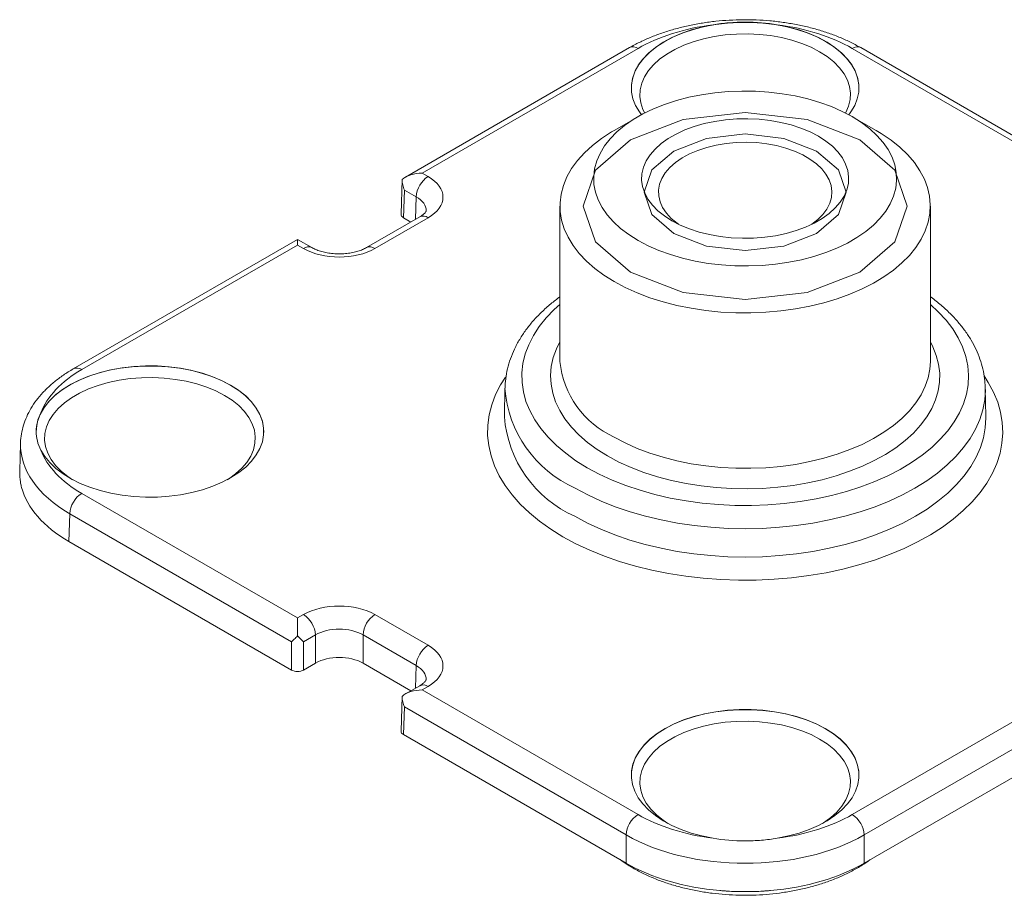
# Model space of a CAD drawing. Extents: x -8187 to -6987, y -5797 to -4966.
# Drawn here: x -7541 to -7510, y -5237 to -5210 of the extents above; entities that cross this region are included whole.
import ezdxf

# ---------------------------------------------------------------- set-up
doc = ezdxf.new("R2010")
doc.units = 0
doc.header["$LTSCALE"] = 0.33
doc.header["$MEASUREMENT"] = 0
doc.layers.add('7', color=9, linetype='CONTINUOUS')

msp = doc.modelspace()

# ---------------------------------------------------------------- linework, layer by layer
at = {"layer": '7', "lineweight": 9}
for p, q in [((-7521.8643, -5210.5307), (-7528.9841, -5214.6409)), ((-7521.597, -5210.5571), (-7528.4496, -5214.513)), ((-7507.9425, -5214.513), (-7514.7951, -5210.5571)), ((-7507.408, -5214.6409), (-7514.5279, -5210.5307)), ((-7521.5981, -5212.723), (-7522.3541, -5213.1595)), ((-7514.038, -5213.1595), (-7514.794, -5212.723)), ((-7528.4496, -5214.513), (-7528.2605, -5214.6222)), ((-7529.0879, -5214.713), (-7529.1213, -5215.8197)), ((-7529.0165, -5215.0509), (-7529.0431, -5215.9314)), ((-7528.6384, -5215.2692), (-7529.0165, -5215.0509)), ((-7528.6599, -5215.981), (-7528.6384, -5215.2692)), ((-7524.0755, -5215.5592), (-7524.0755, -5220.4931)), ((-7512.3166, -5220.4931), (-7512.3166, -5215.5592)), ((-7528.5277, -5215.9047), (-7530.2175, -5216.8802)), ((-7528.2605, -5215.9311), (-7529.9503, -5216.9066)), ((-7528.8086, -5216.0668), (-7529.0431, -5215.9314)), ((-7532.4068, -5216.6167), (-7539.5266, -5220.7269)), ((-7532.4068, -5216.7974), (-7539.2593, -5220.7534)), ((-7531.9504, -5216.8802), (-7532.4068, -5216.6167)), ((-7532.2176, -5216.9066), (-7532.4068, -5216.7974)), ((-7525.8212, -5221.3455), (-7525.8402, -5222.2334)), ((-7510.571, -5221.3455), (-7510.5722, -5221.3045)), ((-7510.552, -5222.2334), (-7510.571, -5221.3455)), ((-7525.8402, -5222.2334), (-7525.8404, -5222.2481)), ((-7533.4811, -5222.7462), (-7533.481, -5222.7424)), ((-7541.2017, -5223.0885), (-7541.2284, -5223.9721)), ((-7541.2292, -5224.026), (-7541.2243, -5223.9723)), ((-7539.2593, -5224.68), (-7532.4068, -5228.636)), ((-7539.6372, -5225.327), (-7539.6639, -5226.2075)), ((-7532.5957, -5229.392), (-7539.6372, -5225.327)), ((-7532.5957, -5230.2879), (-7539.6639, -5226.2075)), ((-7532.4068, -5228.636), (-7532.2176, -5228.5268)), ((-7529.9503, -5228.5268), (-7528.2605, -5229.5023)), ((-7531.8397, -5229.1737), (-7532.2178, -5229.392)), ((-7531.8397, -5230.0696), (-7531.8397, -5229.1737)), ((-7528.6384, -5230.1492), (-7530.3282, -5229.1737)), ((-7530.3282, -5229.1737), (-7530.3282, -5230.0696)), ((-7532.5957, -5230.2879), (-7532.5957, -5229.392)), ((-7532.2178, -5229.392), (-7532.2178, -5230.2879)), ((-7531.8397, -5230.0696), (-7532.2178, -5230.2879)), ((-7528.8086, -5230.9468), (-7530.3282, -5230.0696)), ((-7528.6599, -5230.861), (-7528.6384, -5230.1492)), ((-7528.5277, -5230.7847), (-7528.9841, -5231.0482)), ((-7528.2605, -5230.8112), (-7528.4496, -5230.9204)), ((-7529.0879, -5231.1203), (-7529.1213, -5232.227)), ((-7528.4496, -5230.9204), (-7521.597, -5234.8763)), ((-7514.7951, -5234.8763), (-7507.9425, -5230.9204)), ((-7529.0165, -5231.4583), (-7529.0431, -5232.3387)), ((-7521.9749, -5235.5232), (-7529.0165, -5231.4583)), ((-7507.3757, -5231.4583), (-7514.4172, -5235.5232)), ((-7521.9749, -5236.4191), (-7529.0431, -5232.3387)), ((-7507.349, -5232.3387), (-7514.4172, -5236.4191)), ((-7521.9749, -5236.4191), (-7521.9749, -5235.5232)), ((-7514.4172, -5235.5232), (-7514.4172, -5236.4191))]:
    msp.add_line(p, q, dxfattribs=at)
at = {"layer": '7', "lineweight": 9, "flags": 128}
for points in [[(-7521.8082, -5211.8371), (-7521.8035, -5211.7023), (-7521.764, -5211.4852), (-7521.6854, -5211.2717), (-7521.5685, -5211.0641), (-7521.4147, -5210.8646), (-7521.2257, -5210.6756), (-7521.0034, -5210.499), (-7520.7504, -5210.3368), (-7520.4694, -5210.1907), (-7520.1635, -5210.0624), (-7519.8361, -5209.9533), (-7519.4906, -5209.8645), (-7519.131, -5209.7971), (-7518.7612, -5209.7517), (-7518.3851, -5209.7289), (-7518.007, -5209.7289), (-7517.631, -5209.7517), (-7517.2611, -5209.7971), (-7516.9015, -5209.8645), (-7516.5561, -5209.9533), (-7516.2286, -5210.0624), (-7515.9227, -5210.1907), (-7515.6417, -5210.3368), (-7515.3887, -5210.499), (-7515.1664, -5210.6756), (-7514.9774, -5210.8646), (-7514.8236, -5211.0641), (-7514.7067, -5211.2717), (-7514.6281, -5211.4852), (-7514.5886, -5211.7023), (-7514.5839, -5211.8371)], [(-7521.4908, -5212.6629), (-7521.5553, -5212.5747), (-7521.6749, -5212.3696), (-7521.7571, -5212.1584), (-7521.8009, -5211.9435), (-7521.8059, -5211.727), (-7521.772, -5211.5115), (-7521.6995, -5211.2991), (-7521.5894, -5211.0922), (-7521.4427, -5210.893), (-7521.261, -5210.7037), (-7521.0463, -5210.5263), (-7520.8009, -5210.3626), (-7520.5274, -5210.2146), (-7520.2288, -5210.0836), (-7519.9084, -5209.9713), (-7519.5695, -5209.8787), (-7519.2157, -5209.8069)], [(-7517.1764, -5209.8069), (-7516.8227, -5209.8787), (-7516.4838, -5209.9713), (-7516.1633, -5210.0836), (-7515.8647, -5210.2146), (-7515.5913, -5210.3626), (-7515.3459, -5210.5263), (-7515.1312, -5210.7037), (-7514.9495, -5210.893), (-7514.8028, -5211.0922), (-7514.6926, -5211.2991), (-7514.6202, -5211.5115), (-7514.5863, -5211.727), (-7514.5912, -5211.9435), (-7514.6351, -5212.1584), (-7514.7172, -5212.3696), (-7514.8369, -5212.5747), (-7514.9014, -5212.6629)], [(-7515.0063, -5212.6076), (-7514.9982, -5212.5926), (-7514.9108, -5212.3897), (-7514.8619, -5212.1825), (-7514.8521, -5211.9735), (-7514.8815, -5211.7651), (-7514.9497, -5211.5597), (-7515.0561, -5211.3599), (-7515.1992, -5211.1678), (-7515.3775, -5210.9858), (-7515.5888, -5210.8159), (-7515.8306, -5210.6603), (-7516.1003, -5210.5206), (-7516.3944, -5210.3987), (-7516.7098, -5210.2957), (-7517.0425, -5210.2131), (-7517.3887, -5210.1517), (-7517.7445, -5210.1123), (-7518.1055, -5210.0954), (-7518.4676, -5210.101), (-7518.8265, -5210.1293), (-7519.178, -5210.1797), (-7519.518, -5210.2518), (-7519.8424, -5210.3447), (-7520.1476, -5210.4574), (-7520.43, -5210.5884), (-7520.6861, -5210.7362), (-7520.913, -5210.8992), (-7521.1081, -5211.0754), (-7521.269, -5211.2627), (-7521.3939, -5211.459), (-7521.4813, -5211.6619), (-7521.5302, -5211.8691), (-7521.54, -5212.0781), (-7521.5106, -5212.2865), (-7521.4424, -5212.4919), (-7521.3859, -5212.6076)], [(-7521.5976, -5216.6499), (-7521.279, -5216.818), (-7520.9355, -5216.969), (-7520.5701, -5217.1016), (-7520.1855, -5217.2147), (-7519.7849, -5217.3075), (-7519.3715, -5217.3791), (-7518.9486, -5217.4291), (-7518.5197, -5217.457), (-7518.0881, -5217.4626), (-7517.6575, -5217.4458), (-7517.2311, -5217.4069), (-7516.8126, -5217.346), (-7516.4052, -5217.2637), (-7516.0122, -5217.1606), (-7515.6368, -5217.0376), (-7515.2819, -5216.8957), (-7514.9506, -5216.7361), (-7514.6454, -5216.5599), (-7514.3688, -5216.3686), (-7514.123, -5216.1637), (-7513.9099, -5215.947), (-7513.7314, -5215.7202), (-7513.5889, -5215.485), (-7513.4834, -5215.2433), (-7513.4159, -5214.9972), (-7513.3868, -5214.7486), (-7513.3965, -5214.4995), (-7513.4449, -5214.2519), (-7513.5314, -5214.0078), (-7513.6556, -5213.7691), (-7513.8163, -5213.5378), (-7514.0122, -5213.3158), (-7514.2419, -5213.1048), (-7514.5034, -5212.9066), (-7514.7946, -5212.7226), (-7515.1132, -5212.5545), (-7515.4566, -5212.4036), (-7515.8221, -5212.271), (-7516.2067, -5212.1579), (-7516.6073, -5212.0651), (-7517.0207, -5211.9935), (-7517.4435, -5211.9435), (-7517.8725, -5211.9156), (-7518.304, -5211.91), (-7518.7347, -5211.9267), (-7519.161, -5211.9657), (-7519.5795, -5212.0266), (-7519.987, -5212.1089), (-7520.38, -5212.212), (-7520.7554, -5212.3349), (-7521.1102, -5212.4768), (-7521.4415, -5212.6365), (-7521.7467, -5212.8127), (-7522.0234, -5213.004), (-7522.2692, -5213.2088), (-7522.4822, -5213.4256), (-7522.6607, -5213.6524), (-7522.8033, -5213.8876), (-7522.9087, -5214.1293), (-7522.9763, -5214.3754), (-7523.0053, -5214.624), (-7522.9956, -5214.8731), (-7522.9473, -5215.1207), (-7522.8607, -5215.3648), (-7522.7366, -5215.6035), (-7522.5759, -5215.8347), (-7522.3799, -5216.0568), (-7522.1503, -5216.2678), (-7521.8888, -5216.466), (-7521.5976, -5216.6499)], [(-7521.8342, -5217.6594), (-7522.9495, -5216.6958), (-7523.3411, -5215.5592), (-7522.9495, -5214.4225), (-7521.8342, -5213.4589), (-7520.165, -5212.8151), (-7518.1961, -5212.589), (-7516.2271, -5212.8151), (-7514.558, -5213.4589), (-7513.4427, -5214.4225), (-7513.051, -5215.5592), (-7513.4427, -5216.6958), (-7514.558, -5217.6594), (-7516.2271, -5218.3032), (-7518.1961, -5218.5293), (-7520.165, -5218.3032), (-7521.8342, -5217.6594)], [(-7520.5204, -5216.0281), (-7520.2555, -5216.1653), (-7519.9664, -5216.2852), (-7519.6566, -5216.3863), (-7519.3296, -5216.4675), (-7518.9894, -5216.5278), (-7518.6398, -5216.5665), (-7518.2851, -5216.5832), (-7517.9293, -5216.5777), (-7517.5766, -5216.5499), (-7517.2312, -5216.5003), (-7516.8971, -5216.4295), (-7516.5783, -5216.3382), (-7516.2784, -5216.2275), (-7516.001, -5216.0988), (-7515.7493, -5215.9535), (-7515.5263, -5215.7934), (-7515.3346, -5215.6202), (-7515.1765, -5215.4362), (-7515.0537, -5215.2433), (-7514.9678, -5215.0439), (-7514.9198, -5214.8403), (-7514.9101, -5214.6349), (-7514.939, -5214.4301), (-7515.0061, -5214.2283), (-7515.1106, -5214.0319), (-7515.2512, -5213.8432), (-7515.4264, -5213.6643), (-7515.634, -5213.4974), (-7515.8717, -5213.3445), (-7516.1366, -5213.2073), (-7516.4257, -5213.0874), (-7516.7356, -5212.9863), (-7517.0625, -5212.9051), (-7517.4028, -5212.8448), (-7517.7523, -5212.806), (-7518.1071, -5212.7894), (-7518.4628, -5212.7949), (-7518.8155, -5212.8227), (-7519.1609, -5212.8723), (-7519.495, -5212.9431), (-7519.8139, -5213.0344), (-7520.1138, -5213.1451), (-7520.3912, -5213.2738), (-7520.6428, -5213.4191), (-7520.8658, -5213.5792), (-7521.0575, -5213.7524), (-7521.2157, -5213.9364), (-7521.3384, -5214.1293), (-7521.4243, -5214.3287), (-7521.4724, -5214.5323), (-7521.482, -5214.7377), (-7521.4531, -5214.9425), (-7521.386, -5215.1443), (-7521.2816, -5215.3407), (-7521.1409, -5215.5294), (-7520.9657, -5215.7083), (-7520.7581, -5215.8752), (-7520.5204, -5216.0281)], [(-7522.3541, -5213.1595), (-7522.4374, -5213.2086), (-7522.7552, -5213.416), (-7523.0426, -5213.6377), (-7523.2978, -5213.8721), (-7523.519, -5214.1178), (-7523.7048, -5214.373), (-7523.8539, -5214.6362), (-7523.9654, -5214.9055), (-7524.0385, -5215.1791), (-7524.0727, -5215.4553), (-7524.0678, -5215.7322), (-7524.0239, -5216.0079), (-7523.9411, -5216.2806), (-7523.8201, -5216.5486), (-7523.6617, -5216.8099), (-7523.467, -5217.0629), (-7523.2371, -5217.3059), (-7522.9737, -5217.5373), (-7522.6785, -5217.7556), (-7522.3534, -5217.9592)], [(-7522.3534, -5217.9592), (-7522.0007, -5218.1468), (-7521.6227, -5218.3172), (-7521.2219, -5218.4693), (-7520.801, -5218.602), (-7520.3627, -5218.7144), (-7519.9099, -5218.8059), (-7519.4458, -5218.8757), (-7518.9734, -5218.9235), (-7518.4958, -5218.9489), (-7518.0162, -5218.9517), (-7517.5378, -5218.9319), (-7517.0638, -5218.8897), (-7516.5973, -5218.8254), (-7516.1414, -5218.7393), (-7515.6992, -5218.632), (-7515.2737, -5218.5043), (-7514.8676, -5218.357), (-7514.4836, -5218.1911), (-7514.1244, -5218.0076), (-7513.7922, -5217.8079), (-7513.4893, -5217.5932), (-7513.2178, -5217.3649), (-7512.9794, -5217.1247), (-7512.7757, -5216.874), (-7512.6081, -5216.6146), (-7512.4777, -5216.3481), (-7512.3853, -5216.0764), (-7512.3316, -5215.8013), (-7512.3169, -5215.5245), (-7512.3414, -5215.248), (-7512.4048, -5214.9736), (-7512.5068, -5214.703), (-7512.6466, -5214.4382), (-7512.8233, -5214.1808), (-7513.0358, -5213.9325), (-7513.2827, -5213.6951), (-7513.5622, -5213.4701), (-7513.8726, -5213.259), (-7514.038, -5213.1595)], [(-7520.4637, -5216.4318), (-7521.1589, -5215.8312), (-7521.403, -5215.1227), (-7521.1589, -5214.4142), (-7520.4637, -5213.8136), (-7519.4233, -5213.4123), (-7518.1961, -5213.2714), (-7516.9688, -5213.4123), (-7515.9284, -5213.8136), (-7515.2332, -5214.4142), (-7514.9891, -5215.1227), (-7515.2332, -5215.8312), (-7515.9284, -5216.4318), (-7516.9688, -5216.8331), (-7518.1961, -5216.9741), (-7519.4233, -5216.8331), (-7520.4637, -5216.4318)], [(-7516.0771, -5216.137), (-7515.8905, -5215.9908), (-7515.7288, -5215.8273), (-7515.6018, -5215.6539), (-7515.5111, -5215.473), (-7515.4582, -5215.2873), (-7515.4437, -5215.0992), (-7515.4679, -5214.9114), (-7515.5303, -5214.7266), (-7515.6302, -5214.5474), (-7515.7661, -5214.3762), (-7515.936, -5214.2156), (-7516.1378, -5214.0676), (-7516.3684, -5213.9345), (-7516.6246, -5213.818), (-7516.903, -5213.7199), (-7517.1995, -5213.6415), (-7517.5099, -5213.5838), (-7517.83, -5213.5478), (-7518.1553, -5213.5338), (-7518.4811, -5213.5422), (-7518.8029, -5213.5728), (-7519.1162, -5213.6251), (-7519.4166, -5213.6984), (-7519.6998, -5213.7917), (-7519.962, -5213.9038), (-7520.1993, -5214.0329), (-7520.4085, -5214.1773), (-7520.5867, -5214.335), (-7520.7313, -5214.5038), (-7520.8403, -5214.6812), (-7520.9122, -5214.8648), (-7520.946, -5215.0521), (-7520.9412, -5215.2404), (-7520.8978, -5215.427), (-7520.8165, -5215.6093), (-7520.6984, -5215.7848), (-7520.5452, -5215.951), (-7520.359, -5216.1056), (-7520.315, -5216.137)], [(-7532.4068, -5216.7974), (-7532.4068, -5216.7191), (-7532.4068, -5216.6615), (-7532.4068, -5216.6269), (-7532.4068, -5216.6167)], [(-7524.0755, -5218.6822), (-7524.2594, -5218.8482), (-7524.5144, -5219.1125), (-7524.735, -5219.3869), (-7524.9197, -5219.67), (-7525.0678, -5219.9602), (-7525.1783, -5220.256), (-7525.2508, -5220.5556), (-7525.2846, -5220.8575), (-7525.2798, -5221.16), (-7525.2363, -5221.4615), (-7525.1543, -5221.7603), (-7525.0343, -5222.0548), (-7524.877, -5222.3434), (-7524.6831, -5222.6245), (-7524.4539, -5222.8966), (-7524.1904, -5223.1581), (-7523.8943, -5223.4077), (-7523.567, -5223.644), (-7523.2104, -5223.8657)], [(-7523.2104, -5223.8657), (-7522.8263, -5224.0715), (-7522.417, -5224.2605), (-7521.9847, -5224.4314), (-7521.5316, -5224.5835), (-7521.0604, -5224.7159), (-7520.5735, -5224.8278), (-7520.0736, -5224.9186), (-7519.5634, -5224.9878), (-7519.0458, -5225.0352), (-7518.5236, -5225.0603), (-7517.9995, -5225.0631), (-7517.4765, -5225.0435), (-7516.9575, -5225.0017), (-7516.4452, -5224.9379), (-7515.9425, -5224.8525), (-7515.4521, -5224.7458), (-7514.9767, -5224.6185), (-7514.5189, -5224.4713), (-7514.0811, -5224.3049), (-7513.6658, -5224.1204), (-7513.2753, -5223.9187), (-7512.9116, -5223.7008), (-7512.5768, -5223.4681), (-7512.2727, -5223.2217), (-7512.001, -5222.963), (-7511.763, -5222.6934), (-7511.5603, -5222.4144), (-7511.3937, -5222.1276), (-7511.2643, -5221.8344), (-7511.1728, -5221.5365), (-7511.1196, -5221.2356), (-7511.1051, -5220.9331), (-7511.1293, -5220.6309), (-7511.1921, -5220.3306), (-7511.2931, -5220.0337), (-7511.4319, -5219.742), (-7511.6076, -5219.4569), (-7511.8193, -5219.1802), (-7512.0658, -5218.9132), (-7512.3166, -5218.6822)], [(-7524.0755, -5219.8744), (-7524.1849, -5220.0935), (-7524.2867, -5220.371), (-7524.35, -5220.6522), (-7524.3744, -5220.9355), (-7524.3598, -5221.219), (-7524.3061, -5221.5009), (-7524.2139, -5221.7795), (-7524.0836, -5222.0529), (-7523.9161, -5222.3195), (-7523.7124, -5222.5776), (-7523.4738, -5222.8256), (-7523.2019, -5223.0618), (-7522.8983, -5223.2848), (-7522.565, -5223.4931)], [(-7522.565, -5223.4931), (-7522.2041, -5223.6855), (-7521.8178, -5223.8608), (-7521.4087, -5224.0178), (-7520.9792, -5224.1555), (-7520.5321, -5224.2731), (-7520.0703, -5224.3698), (-7519.5966, -5224.445), (-7519.1141, -5224.4982), (-7518.6257, -5224.5292), (-7518.1346, -5224.5376), (-7517.644, -5224.5236), (-7517.1568, -5224.487), (-7516.6762, -5224.4282), (-7516.2052, -5224.3476), (-7515.7467, -5224.2456), (-7515.3038, -5224.1229), (-7514.8792, -5223.9803), (-7514.4755, -5223.8186), (-7514.0953, -5223.639), (-7513.7411, -5223.4425), (-7513.415, -5223.2303), (-7513.1192, -5223.0039), (-7512.8555, -5222.7646), (-7512.6255, -5222.514), (-7512.4307, -5222.2536), (-7512.2724, -5221.9851), (-7512.1516, -5221.7102), (-7512.069, -5221.4307), (-7512.0251, -5221.1482), (-7512.0202, -5220.8646), (-7512.0543, -5220.5817), (-7512.1273, -5220.3012), (-7512.2387, -5220.025), (-7512.3166, -5219.8744)], [(-7522.3534, -5222.8931), (-7522.0007, -5223.0807), (-7521.6227, -5223.2512), (-7521.2219, -5223.4032), (-7520.801, -5223.5359), (-7520.3627, -5223.6484), (-7519.9099, -5223.7398), (-7519.4458, -5223.8097), (-7518.9734, -5223.8574), (-7518.4958, -5223.8828), (-7518.0162, -5223.8856), (-7517.5378, -5223.8659), (-7517.0638, -5223.8237), (-7516.5973, -5223.7593), (-7516.1414, -5223.6732), (-7515.6992, -5223.566), (-7515.2737, -5223.4382), (-7514.8676, -5223.2909), (-7514.4836, -5223.125), (-7514.1244, -5222.9416), (-7513.7922, -5222.7418), (-7513.4893, -5222.5271), (-7513.2178, -5222.2989), (-7512.9794, -5222.0586), (-7512.7757, -5221.8079), (-7512.6081, -5221.5485), (-7512.4777, -5221.2821), (-7512.3853, -5221.0104), (-7512.3316, -5220.7352), (-7512.3166, -5220.4931)], [(-7540.7054, -5222.7462), (-7540.7007, -5222.6114), (-7540.6612, -5222.3943), (-7540.5826, -5222.1808), (-7540.4657, -5221.9732), (-7540.3119, -5221.7738), (-7540.1229, -5221.5847), (-7539.9006, -5221.4081), (-7539.6476, -5221.2459), (-7539.3666, -5221.0999), (-7539.0607, -5220.9715), (-7538.7333, -5220.8624), (-7538.3878, -5220.7736), (-7538.0282, -5220.7062), (-7537.6584, -5220.6608), (-7537.2823, -5220.638), (-7536.9042, -5220.638), (-7536.5282, -5220.6608), (-7536.1583, -5220.7062), (-7535.7987, -5220.7736), (-7535.4533, -5220.8624), (-7535.1258, -5220.9715), (-7534.8199, -5221.0999), (-7534.5389, -5221.2459), (-7534.2859, -5221.4081), (-7534.0636, -5221.5847), (-7533.8746, -5221.7738), (-7533.7208, -5221.9732), (-7533.6039, -5222.1808), (-7533.5253, -5222.3943), (-7533.4858, -5222.6114), (-7533.4811, -5222.7462)], [(-7540.5589, -5222.1281), (-7540.4345, -5221.9239), (-7540.2742, -5221.7282), (-7540.0795, -5221.5432), (-7539.8528, -5221.3708), (-7539.5963, -5221.213), (-7539.3128, -5221.0713), (-7539.0054, -5220.9474), (-7538.6775, -5220.8425), (-7538.3324, -5220.7578), (-7537.974, -5220.6942), (-7537.6062, -5220.6524), (-7537.2328, -5220.6328), (-7536.8579, -5220.6357), (-7536.4855, -5220.661), (-7536.1197, -5220.7084), (-7535.7644, -5220.7775), (-7535.4234, -5220.8674), (-7535.1003, -5220.9773), (-7534.7988, -5221.1059), (-7534.5219, -5221.2519), (-7534.2728, -5221.4136), (-7534.054, -5221.5894), (-7533.868, -5221.7773), (-7533.7167, -5221.9754), (-7533.6018, -5222.1814), (-7533.5245, -5222.3932), (-7533.4856, -5222.6085), (-7533.4856, -5222.8249), (-7533.5245, -5223.0402), (-7533.6018, -5223.252), (-7533.7167, -5223.458), (-7533.868, -5223.6561), (-7534.054, -5223.844), (-7534.2728, -5224.0198), (-7534.5219, -5224.1815), (-7534.7988, -5224.3275), (-7535.1003, -5224.4561), (-7535.4234, -5224.566), (-7535.7644, -5224.6559), (-7536.1197, -5224.725), (-7536.4855, -5224.7724), (-7536.8579, -5224.7977), (-7537.2328, -5224.8006), (-7537.6062, -5224.781), (-7537.974, -5224.7392), (-7538.3324, -5224.6756), (-7538.6775, -5224.5909), (-7539.0054, -5224.486), (-7539.3128, -5224.3621), (-7539.5963, -5224.2204), (-7539.8528, -5224.0626), (-7540.0795, -5223.8902), (-7540.2742, -5223.7052), (-7540.4345, -5223.5095), (-7540.5589, -5223.3054)], [(-7534.6369, -5224.2459), (-7534.6032, -5224.2245), (-7534.3763, -5224.0615), (-7534.1812, -5223.8854), (-7534.0203, -5223.698), (-7533.8954, -5223.5018), (-7533.808, -5223.2988), (-7533.7591, -5223.0917), (-7533.7493, -5222.8826), (-7533.7787, -5222.6742), (-7533.8469, -5222.4689), (-7533.9532, -5222.269), (-7534.0964, -5222.0769), (-7534.2746, -5221.8949), (-7534.486, -5221.725), (-7534.7278, -5221.5694), (-7534.9975, -5221.4298), (-7535.2916, -5221.3078), (-7535.6069, -5221.2049), (-7535.9397, -5221.1222), (-7536.2859, -5221.0609), (-7536.6417, -5221.0215), (-7537.0027, -5221.0045), (-7537.3647, -5221.0101), (-7537.7236, -5221.0384), (-7538.0752, -5221.0888), (-7538.4151, -5221.1609), (-7538.7396, -5221.2539), (-7539.0448, -5221.3665), (-7539.3271, -5221.4975), (-7539.5833, -5221.6453), (-7539.8102, -5221.8083), (-7540.0053, -5221.9845), (-7540.1662, -5222.1718), (-7540.2911, -5222.3681), (-7540.3785, -5222.571), (-7540.4274, -5222.7782), (-7540.4372, -5222.9872), (-7540.4078, -5223.1956), (-7540.3396, -5223.401), (-7540.2333, -5223.6009), (-7540.0901, -5223.793), (-7539.9119, -5223.975), (-7539.7006, -5224.1448), (-7539.5496, -5224.2459)], [(-7525.8067, -5220.9872), (-7525.9617, -5221.2344), (-7526.1203, -5221.5472), (-7526.2412, -5221.8656), (-7526.3237, -5222.188), (-7526.3675, -5222.513), (-7526.3724, -5222.8389), (-7526.3383, -5223.1643), (-7526.2654, -5223.4875), (-7526.1541, -5223.8071), (-7526.0048, -5224.1214), (-7525.8183, -5224.4291), (-7525.5955, -5224.7286), (-7525.3375, -5225.0185), (-7525.0454, -5225.2974), (-7524.7206, -5225.5641), (-7524.3648, -5225.8171), (-7523.9796, -5226.0554)], [(-7523.9796, -5226.0554), (-7523.5668, -5226.2778), (-7523.1284, -5226.4832), (-7522.6665, -5226.6707), (-7522.1833, -5226.8393), (-7521.6811, -5226.9883), (-7521.1623, -5227.1169), (-7520.6294, -5227.2246), (-7520.0848, -5227.3108), (-7519.5313, -5227.3751), (-7518.9714, -5227.4171), (-7518.4078, -5227.4368), (-7517.8432, -5227.434), (-7517.2803, -5227.4087), (-7516.7217, -5227.3611), (-7516.1702, -5227.2913), (-7515.6283, -5227.1997), (-7515.0987, -5227.0867), (-7514.5838, -5226.953), (-7514.0862, -5226.799), (-7513.6081, -5226.6256), (-7513.1519, -5226.4335), (-7512.7197, -5226.2238), (-7512.3136, -5225.9973), (-7511.9356, -5225.7552), (-7511.5873, -5225.4986), (-7511.2706, -5225.2288), (-7510.9869, -5224.947), (-7510.7376, -5224.6545), (-7510.5237, -5224.3529), (-7510.3465, -5224.0434), (-7510.2066, -5223.7276), (-7510.1049, -5223.407), (-7510.0416, -5223.0831), (-7510.0173, -5222.7575), (-7510.0319, -5222.4316), (-7510.0854, -5222.1071), (-7510.1776, -5221.7856), (-7510.308, -5221.4684), (-7510.476, -5221.1572), (-7510.6095, -5220.9523)], [(-7523.5882, -5224.5126), (-7523.1898, -5224.7268), (-7522.766, -5224.9239), (-7522.3188, -5225.1032), (-7521.8507, -5225.2635), (-7521.3639, -5225.4042), (-7520.861, -5225.5244), (-7520.3445, -5225.6237), (-7519.817, -5225.7014), (-7519.2813, -5225.7572), (-7518.7401, -5225.7908), (-7518.1961, -5225.802), (-7517.6521, -5225.7908), (-7517.1108, -5225.7572), (-7516.5751, -5225.7014), (-7516.0477, -5225.6237), (-7515.5312, -5225.5244), (-7515.0282, -5225.4042), (-7514.5415, -5225.2635), (-7514.0733, -5225.1032), (-7513.6262, -5224.9239), (-7513.2023, -5224.7268), (-7512.8039, -5224.5126), (-7512.4329, -5224.2826), (-7512.0914, -5224.0379), (-7511.7809, -5223.7798), (-7511.5032, -5223.5095), (-7511.2595, -5223.2285), (-7511.0512, -5222.9382), (-7510.8793, -5222.64), (-7510.7446, -5222.3355), (-7510.648, -5222.0263), (-7510.5898, -5221.7138), (-7510.5704, -5221.3998), (-7510.571, -5221.3455)], [(-7523.6017, -5225.4085), (-7523.2023, -5225.6231), (-7522.7774, -5225.8208), (-7522.3291, -5226.0005), (-7521.8598, -5226.1612), (-7521.3718, -5226.3023), (-7520.8676, -5226.4228), (-7520.3498, -5226.5223), (-7519.8211, -5226.6002), (-7519.284, -5226.6561), (-7518.7414, -5226.6898), (-7518.1961, -5226.7011), (-7517.6507, -5226.6898), (-7517.1081, -5226.6561), (-7516.5711, -5226.6002), (-7516.0423, -5226.5223), (-7515.5245, -5226.4228), (-7515.0204, -5226.3023), (-7514.5324, -5226.1612), (-7514.063, -5226.0005), (-7513.6148, -5225.8208), (-7513.1899, -5225.6231), (-7512.7905, -5225.4085), (-7512.4186, -5225.1779), (-7512.0762, -5224.9326), (-7511.765, -5224.6738), (-7511.4865, -5224.4029), (-7511.2422, -5224.1212), (-7511.0334, -5223.8301), (-7510.861, -5223.5312), (-7510.7261, -5223.226), (-7510.6292, -5222.9159), (-7510.5709, -5222.6027), (-7510.5514, -5222.2879), (-7510.552, -5222.2334)], [(-7532.4068, -5228.636), (-7532.4068, -5228.7319), (-7532.4068, -5228.8416), (-7532.4068, -5228.9606), (-7532.4068, -5229.084), (-7532.4068, -5229.207)], [(-7521.8082, -5233.6554), (-7521.8035, -5233.5205), (-7521.764, -5233.3034), (-7521.6854, -5233.0899), (-7521.5685, -5232.8823), (-7521.4147, -5232.6829), (-7521.2257, -5232.4938), (-7521.0034, -5232.3172), (-7520.7504, -5232.155), (-7520.4694, -5232.009), (-7520.1635, -5231.8807), (-7519.8361, -5231.7715), (-7519.4906, -5231.6827), (-7519.131, -5231.6153), (-7518.7612, -5231.5699), (-7518.3851, -5231.5471), (-7518.007, -5231.5471), (-7517.631, -5231.5699), (-7517.2611, -5231.6153), (-7516.9015, -5231.6827), (-7516.5561, -5231.7715), (-7516.2286, -5231.8807), (-7515.9227, -5232.009), (-7515.6417, -5232.155), (-7515.3887, -5232.3172), (-7515.1664, -5232.4938), (-7514.9774, -5232.6829), (-7514.8236, -5232.8823), (-7514.7067, -5233.0899), (-7514.6281, -5233.3034), (-7514.5886, -5233.5205), (-7514.5839, -5233.6554)], [(-7519.2157, -5235.6265), (-7519.5695, -5235.5547), (-7519.9084, -5235.4621), (-7520.2288, -5235.3498), (-7520.5274, -5235.2189), (-7520.8009, -5235.0708), (-7521.0463, -5234.9071), (-7521.261, -5234.7297), (-7521.4427, -5234.5404), (-7521.5894, -5234.3412), (-7521.6995, -5234.1343), (-7521.772, -5233.9219), (-7521.8059, -5233.7064), (-7521.8009, -5233.4899), (-7521.7571, -5233.275), (-7521.6749, -5233.0638), (-7521.5553, -5232.8587), (-7521.3994, -5232.6618), (-7521.2091, -5232.4753), (-7520.9863, -5232.3012), (-7520.7335, -5232.1414), (-7520.4533, -5231.9976), (-7520.1488, -5231.8713), (-7519.8233, -5231.7639), (-7519.4802, -5231.6766), (-7519.1233, -5231.6102), (-7518.7564, -5231.5656), (-7518.3835, -5231.5432), (-7518.0086, -5231.5432), (-7517.6357, -5231.5656), (-7517.2688, -5231.6102), (-7516.9119, -5231.6766), (-7516.5689, -5231.7639), (-7516.2433, -5231.8713), (-7515.9388, -5231.9976), (-7515.6587, -5232.1414), (-7515.4058, -5232.3012), (-7515.183, -5232.4753), (-7514.9927, -5232.6618), (-7514.8369, -5232.8587), (-7514.7172, -5233.0638), (-7514.6351, -5233.275), (-7514.5912, -5233.4899), (-7514.5863, -5233.7064), (-7514.6202, -5233.9219), (-7514.6926, -5234.1343), (-7514.8028, -5234.3412), (-7514.9495, -5234.5404), (-7515.1312, -5234.7297), (-7515.3459, -5234.9071), (-7515.5913, -5235.0708), (-7515.8647, -5235.2189), (-7516.1633, -5235.3498), (-7516.4838, -5235.4621), (-7516.8227, -5235.5547), (-7517.1764, -5235.6265)], [(-7515.7398, -5235.155), (-7515.7061, -5235.1336), (-7515.4791, -5234.9707), (-7515.2841, -5234.7945), (-7515.1231, -5234.6071), (-7514.9982, -5234.4109), (-7514.9108, -5234.208), (-7514.8619, -5234.0008), (-7514.8521, -5233.7917), (-7514.8815, -5233.5833), (-7514.9497, -5233.378), (-7515.0561, -5233.1781), (-7515.1992, -5232.986), (-7515.3775, -5232.804), (-7515.5888, -5232.6342), (-7515.8306, -5232.4785), (-7516.1003, -5232.3389), (-7516.3944, -5232.2169), (-7516.7098, -5232.114), (-7517.0425, -5232.0314), (-7517.3887, -5231.97), (-7517.7445, -5231.9306), (-7518.1055, -5231.9136), (-7518.4676, -5231.9193), (-7518.8265, -5231.9475), (-7519.178, -5231.998), (-7519.518, -5232.0701), (-7519.8424, -5232.163), (-7520.1476, -5232.2756), (-7520.43, -5232.4066), (-7520.6861, -5232.5544), (-7520.913, -5232.7174), (-7521.1081, -5232.8936), (-7521.269, -5233.0809), (-7521.3939, -5233.2772), (-7521.4813, -5233.4801), (-7521.5302, -5233.6873), (-7521.54, -5233.8963), (-7521.5106, -5234.1047), (-7521.4424, -5234.3101), (-7521.3361, -5234.51), (-7521.1929, -5234.7021), (-7521.0147, -5234.8841), (-7520.8034, -5235.0539), (-7520.6524, -5235.155)]]:
    msp.add_lwpolyline(points, dxfattribs=at)
at = {"layer": '7', "lineweight": 9}
for centre, radius, start, end in [((-7521.7522, -5210.7617), 0.2568, 52.81623, 115.87334), ((-7514.6399, -5210.7617), 0.2568, 64.12666, 127.18377), ((-7527.8162, -5215.3156), 0.8235, 122.65227, 176.77033), ((-7528.4157, -5216.1357), 0.2568, 52.82029, 115.86914), ((-7532.0623, -5217.1116), 0.2571, 64.40415, 127.1543), ((-7530.1054, -5217.1109), 0.2564, 52.79006, 116.16736), ((-7521.1431, -5220.2069), 2.9463, 185.57519, 245.74496), ((-7539.4145, -5220.9579), 0.2567, 52.81044, 115.89404), ((-7522.0748, -5221.0758), 3.7553, 183.98686, 246.23299), ((-7522.0786, -5221.9564), 3.7732, 184.43481, 246.19224), ((-7538.815, -5225.3734), 0.8235, 122.65223, 176.77045), ((-7532.6619, -5229.2201), 0.8235, 3.22967, 57.34773), ((-7529.506, -5229.2201), 0.8235, 122.65217, 176.77045), ((-7527.8162, -5230.1956), 0.8235, 122.65217, 176.77045), ((-7528.4165, -5231.0241), 0.2639, 53.76705, 114.92249), ((-7521.1527, -5235.5696), 0.8235, 122.65223, 176.77045), ((-7515.2394, -5235.5696), 0.8235, 3.22955, 57.34777)]:
    msp.add_arc(centre, radius, start, end, dxfattribs=at)
for centre, major_axis, ratio, start_param, end_param in [((-7518.1961, -5212.5217), (4.8104, 0), 0.5774636, 1.7843892, 2.3560422), ((-7518.1961, -5212.5217), (4.8104, 0), 0.5774636, 0.7855505, 1.3572034), ((-7528.4496, -5214.9495), (0.7559, 0), 0.5773815, 1.5707963, 2.5762143), ((-7529.3948, -5215.2767), (1.604, 0), 0.5771119, 5.4979394, 7.0684312), ((-7529.3948, -5215.7131), (1.0696, 0.0161), 0.5768486, 6.2567589, 7.0597258), ((-7528.854, -5215.8224), (0.2673, 0), 0.5771119, 3.1241475, 3.9268385), ((-7531.084, -5216.2518), (1.6035, 0), 0.5774636, 3.9271431, 5.4976349), ((-7535.8563, -5222.7167), (4.8119, 0), 0.5771119, 2.3563468, 2.9279998), ((-7535.8563, -5223.1531), (5.3462, -0.0161), 0.5771435, 3.1250748, 3.9285819), ((-7535.8563, -5222.7167), (4.8119, 0), 0.5771119, 3.3551855, 3.9268385), ((-7535.8827, -5224.026), (5.3466, 0), 0.5771119, 3.292855, 3.9268385), ((-7531.084, -5229.1816), (1.6035, 0), 0.5774636, 0.7855505, 2.3560422), ((-7531.084, -5229.6181), (1.069, 0), 0.5877146, 0.7855505, 2.3560422), ((-7529.3948, -5230.1567), (1.604, 0), 0.5771119, 5.4979394, 7.0684312), ((-7531.084, -5230.5062), (1.069, 0), 0.5774636, 0.7855505, 2.3560422), ((-7529.3948, -5230.5932), (1.0696, 0.0161), 0.5768486, 6.2567589, 7.0597258), ((-7532.4068, -5230.1787), (0.2672, 0), 0.5774636, 3.9271431, 5.4976349), ((-7528.4496, -5231.3568), (0.7559, 0), 0.5773815, 1.5707963, 2.5762143), ((-7528.854, -5232.2297), (0.2673, 0), 0.5771119, 3.1241475, 3.9268385), ((-7518.1961, -5232.9117), (4.8104, 0), 0.5774636, 3.9271431, 4.4987961), ((-7518.1961, -5232.9117), (4.8104, 0), 0.5774636, 4.9259819, 5.4976349), ((-7518.1961, -5233.3482), (5.3449, 0), 0.5754134, 3.9271431, 5.4976349), ((-7518.1961, -5234.2363), (5.3449, 0), 0.5774636, 3.9271431, 4.5611578), ((-7518.1961, -5234.2363), (5.3449, 0), 0.5774636, 4.8636517, 5.4976349)]:
    msp.add_ellipse(centre, major_axis=major_axis, ratio=ratio, start_param=start_param, end_param=end_param, dxfattribs=at)
for points, knots in [([(-7514.5279, -5210.5307), (-7514.585, -5210.4986), (-7514.7492, -5210.4063), (-7515.0377, -5210.2673), (-7515.3981, -5210.12), (-7515.7763, -5209.9918), (-7516.1695, -5209.883), (-7516.5751, -5209.794), (-7516.9906, -5209.7253), (-7517.4135, -5209.677), (-7517.8411, -5209.6494), (-7518.2709, -5209.6426), (-7518.7001, -5209.6566), (-7519.1263, -5209.6914), (-7519.5468, -5209.7468), (-7519.959, -5209.8226), (-7520.3604, -5209.9185), (-7520.7485, -5210.0341), (-7521.1212, -5210.1689), (-7521.4692, -5210.32), (-7521.713, -5210.4444), (-7521.8391, -5210.5163), (-7521.8643, -5210.5307)], [0, 0, 0, 0, 0.0286572, 0.082354, 0.1359822, 0.1895328, 0.2429923, 0.296363, 0.3496561, 0.4028882, 0.456079, 0.5092493, 0.5624211, 0.6156119, 0.6688415, 0.7221329, 0.7755082, 0.828988, 0.8825904, 0.9363272, 0.9872923, 1, 1, 1, 1]), ([(-7517.1764, -5209.8069), (-7517.5092, -5209.7504), (-7517.8488, -5209.7233), (-7518.3682, -5209.7232), (-7518.5407, -5209.7302), (-7518.881, -5209.7579), (-7519.0493, -5209.7787), (-7519.2157, -5209.8069)], [0, 0, 0, 0, 0.5, 0.5, 0.75, 0.75, 1, 1, 1, 1]), ([(-7529.0879, -5214.7157), (-7529.089, -5214.7735), (-7529.0822, -5214.8304), (-7529.0574, -5214.9429), (-7529.0389, -5214.9988), (-7529.0165, -5215.0509)], [0, 0, 0, 0, 0.5, 0.5, 1, 1, 1, 1]), ([(-7528.3254, -5215.7129), (-7528.3254, -5215.713), (-7528.3253, -5215.7135), (-7528.3256, -5215.7179), (-7528.3391, -5215.7466), (-7528.3761, -5215.7929), (-7528.4373, -5215.8484), (-7528.4992, -5215.887), (-7528.5277, -5215.9047)], [0, 0, 0, 0, 0.05915918, 0.27953139, 0.47094321, 0.65036985, 0.8393355, 1, 1, 1, 1]), ([(-7530.2175, -5216.8802), (-7530.2372, -5216.891), (-7530.2943, -5216.9225), (-7530.4097, -5216.9714), (-7530.5679, -5217.0201), (-7530.745, -5217.0564), (-7530.9347, -5217.0775), (-7531.1305, -5217.0821), (-7531.3252, -5217.0695), (-7531.5118, -5217.0404), (-7531.6826, -5216.9969), (-7531.8334, -5216.9423), (-7531.9118, -5216.9007), (-7531.9504, -5216.8802)], [0, 0, 0, 0, 0.0482456, 0.1402879, 0.2338811, 0.3291455, 0.4256838, 0.522992, 0.6205338, 0.7176387, 0.8137377, 0.9083646, 1, 1, 1, 1]), ([(-7524.0755, -5218.4395), (-7524.174, -5218.5136), (-7524.3817, -5218.6698), (-7524.6643, -5218.926), (-7524.9288, -5219.2025), (-7525.1608, -5219.4911), (-7525.3597, -5219.7894), (-7525.5241, -5220.0956), (-7525.6534, -5220.4078), (-7525.7462, -5220.724), (-7525.805, -5221.0336), (-7525.8149, -5221.2381), (-7525.8197, -5221.3357)], [0, 0, 0, 0, 0.0941295, 0.1984925, 0.3025623, 0.4061301, 0.5089664, 0.6108581, 0.7116585, 0.8113333, 0.9099853, 1, 1, 1, 1]), ([(-7510.575, -5221.2988), (-7510.5793, -5221.2134), (-7510.589, -5221.0224), (-7510.6452, -5220.7284), (-7510.7353, -5220.4183), (-7510.8601, -5220.1133), (-7511.0179, -5219.8142), (-7511.2088, -5219.5222), (-7511.4324, -5219.2388), (-7511.687, -5218.9648), (-7511.975, -5218.7038), (-7512.1863, -5218.5284), (-7512.3085, -5218.4447), (-7512.3166, -5218.4391)], [0, 0, 0, 0, 0.0797534, 0.1781806, 0.2769261, 0.3763337, 0.4766523, 0.5780102, 0.6804095, 0.7837448, 0.8878397, 0.9924893, 1, 1, 1, 1]), ([(-7539.5266, -5220.7269), (-7539.5825, -5220.76), (-7539.7435, -5220.8555), (-7539.9909, -5221.0265), (-7540.2583, -5221.2444), (-7540.4962, -5221.4774), (-7540.7025, -5221.7235), (-7540.8751, -5221.9806), (-7541.012, -5222.2462), (-7541.1139, -5222.5174), (-7541.1756, -5222.7916), (-7541.2034, -5222.9819), (-7541.2007, -5223.0796), (-7541.2005, -5223.0856)], [0, 0, 0, 0, 0.0570079, 0.1642317, 0.2715116, 0.3784571, 0.4846799, 0.5897372, 0.6932345, 0.7949511, 0.8949308, 0.9934894, 1, 1, 1, 1]), ([(-7540.5589, -5222.1281), (-7540.6568, -5222.3202), (-7540.7056, -5222.5173), (-7540.7058, -5222.8171), (-7540.6934, -5222.9166), (-7540.6444, -5223.1125), (-7540.6078, -5223.2093), (-7540.5589, -5223.3054)], [0, 0, 0, 0, 0.5, 0.5, 0.75, 0.75, 1, 1, 1, 1]), ([(-7541.2292, -5224.026), (-7541.2289, -5224.0519), (-7541.2283, -5224.1037), (-7541.223, -5224.1813), (-7541.2145, -5224.2589), (-7541.2057, -5224.3171), (-7541.1998, -5224.3495), (-7541.1985, -5224.3561)], [0, 0, 0, 0, 0.23492456, 0.46984947, 0.70477506, 0.93970169, 1, 1, 1, 1]), ([(-7541.1682, -5224.4909), (-7541.1745, -5224.467), (-7541.1802, -5224.4438), (-7541.1904, -5224.3981), (-7541.1948, -5224.3762), (-7541.1986, -5224.3561)], [0, 0, 0, 0, 0.5, 0.5, 1, 1, 1, 1]), ([(-7532.4068, -5229.207), (-7532.445, -5229.2434), (-7532.4799, -5229.2763), (-7532.5434, -5229.3378), (-7532.5721, -5229.3664), (-7532.5957, -5229.392)], [0, 0, 0, 0, 0.5, 0.5, 1, 1, 1, 1]), ([(-7532.4068, -5229.207), (-7532.3685, -5229.2434), (-7532.3336, -5229.2763), (-7532.2701, -5229.3378), (-7532.2414, -5229.3664), (-7532.2178, -5229.392)], [0, 0, 0, 0, 0.5, 0.5, 1, 1, 1, 1]), ([(-7528.3254, -5230.5929), (-7528.3254, -5230.593), (-7528.3253, -5230.5935), (-7528.3256, -5230.598), (-7528.3391, -5230.6267), (-7528.3761, -5230.6729), (-7528.4373, -5230.7284), (-7528.4992, -5230.767), (-7528.5277, -5230.7847)], [0, 0, 0, 0, 0.0591589, 0.2795316, 0.4709437, 0.6503707, 0.8393368, 1, 1, 1, 1]), ([(-7529.0879, -5231.123), (-7529.089, -5231.1808), (-7529.0822, -5231.2377), (-7529.0574, -5231.3502), (-7529.0389, -5231.4061), (-7529.0165, -5231.4583)], [0, 0, 0, 0, 0.5, 0.5, 1, 1, 1, 1]), ([(-7519.2157, -5235.6265), (-7518.8829, -5235.683), (-7518.5433, -5235.7123), (-7518.024, -5235.7124), (-7517.8514, -5235.705), (-7517.5111, -5235.6762), (-7517.3428, -5235.6547), (-7517.1764, -5235.6265)], [0, 0, 0, 0, 0.5, 0.5, 0.75, 0.75, 1, 1, 1, 1]), ([(-7522.1684, -5236.3074), (-7522.0841, -5236.3667), (-7521.955, -5236.4575), (-7521.7565, -5236.5755), (-7521.5335, -5236.6986), (-7521.234, -5236.8425), (-7520.8627, -5236.9917), (-7520.4753, -5237.1198), (-7520.0743, -5237.2268), (-7519.6624, -5237.3124), (-7519.2422, -5237.3763), (-7518.8159, -5237.4186), (-7518.3862, -5237.4391), (-7517.9555, -5237.4378), (-7517.5261, -5237.4148), (-7517.1006, -5237.37), (-7516.6813, -5237.3035), (-7516.2705, -5237.2155), (-7515.8706, -5237.1059), (-7515.4839, -5236.9748), (-7515.1125, -5236.8226), (-7514.7601, -5236.6481), (-7514.467, -5236.4801), (-7514.3025, -5236.3618), (-7514.2395, -5236.3165)], [0, 0, 0, 0, 0.0409212, 0.0627301, 0.0896237, 0.1387793, 0.187851, 0.2368276, 0.2856666, 0.3343616, 0.3829291, 0.4313987, 0.4798072, 0.5281958, 0.5766066, 0.6250702, 0.6736312, 0.722334, 0.77122, 0.8203251, 0.8696723, 0.919262, 0.969055, 1, 1, 1, 1]), ([(-7518.7678, -5237.3051), (-7518.8025, -5237.3029), (-7518.8408, -5237.3003), (-7518.9192, -5237.2945), (-7518.96, -5237.2912), (-7519.0012, -5237.2876)], [0, 0, 0, 0, 0.5, 0.5, 1, 1, 1, 1]), ([(-7517.3907, -5237.2875), (-7517.4322, -5237.2912), (-7517.4723, -5237.2944), (-7517.5516, -5237.3004), (-7517.5895, -5237.3029), (-7517.6243, -5237.3051)], [0, 0, 0, 0, 0.5, 0.5, 1, 1, 1, 1])]:
    msp.add_open_spline(points, degree=3, knots=knots, dxfattribs=at)
for points in [[(-7518.7678, -5237.3051), (-7518.5778, -5237.3169), (-7518.3872, -5237.3228), (-7518.1961, -5237.3228)], [(-7518.1961, -5237.3228), (-7518.0049, -5237.3228), (-7517.8143, -5237.3169), (-7517.6243, -5237.3051)]]:
    msp.add_open_spline(points, degree=3, dxfattribs=at)

doc.saveas('drawing.dxf')
